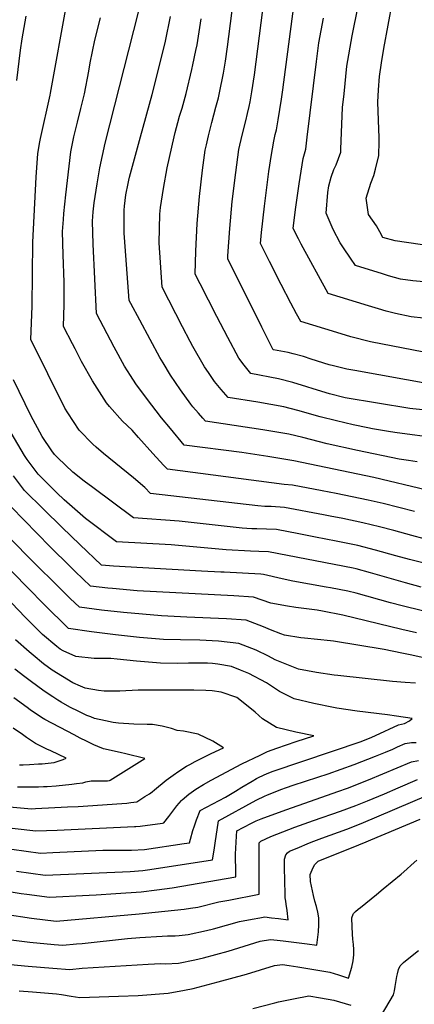
# Model space of a CAD drawing. Units: inches. Extents: x 2535486 to 2540911, y 1545954 to 1551356.
# Drawn here: x 2535923 to 2536215, y 1550029 to 1550760 of the extents above; entities that cross this region are included whole.
import ezdxf

# ---------------------------------------------------------------- set-up
doc = ezdxf.new("R2010")
doc.units = ezdxf.units.IN
doc.header["$MEASUREMENT"] = 0
doc.layers.add('tile_2465_29_contour_10ft', color=223, linetype='Continuous')

msp = doc.modelspace()

# ---------------------------------------------------------------- linework, layer by layer
at = {"layer": 'tile_2465_29_contour_10ft'}
for points, elevation in [([(2536234.3, 1550469.4), (2536214.32, 1550471.32), (2536212.27, 1550471.56), (2536164.21, 1550479.41), (2536152.54, 1550482.43), (2536140.27, 1550486.15), (2536135.77, 1550487.74), (2536125.2, 1550491.01), (2536114.75, 1550493.65), (2536094.03, 1550497.53), (2536089.18, 1550503.68), (2536085.31, 1550508.85), (2536077.02, 1550524.31), (2536068.96, 1550539.82), (2536056.38, 1550564.23), (2536052.69, 1550571.42), (2536053.24, 1550588.32), (2536054.34, 1550608.94), (2536055.96, 1550629.02), (2536058.17, 1550648.46), (2536060.27, 1550663.29), (2536061.13, 1550667.34), (2536062.57, 1550673.94), (2536065.22, 1550684.04), (2536068.2, 1550695.27), (2536070.03, 1550702.35), (2536070.82, 1550705.93), (2536073.84, 1550720.54), (2536075.22, 1550729.58), (2536076.78, 1550740), (2536086.55, 1550815.38)], 8060), ([(2536227.59, 1550489.7), (2536171.25, 1550499.7), (2536165.4, 1550500.8), (2536155.39, 1550503.22), (2536152.27, 1550504.06), (2536138.94, 1550508.27), (2536133.1, 1550510.22), (2536125.43, 1550512.3), (2536121.95, 1550513.16), (2536110.84, 1550515.2), (2536110.79, 1550515.28), (2536102.34, 1550532.04), (2536077, 1550582.71), (2536077.11, 1550584.95), (2536078.44, 1550605.33), (2536080.21, 1550625.24), (2536082.86, 1550646.91), (2536085.31, 1550663.89), (2536087.68, 1550674.54), (2536090.42, 1550685.2), (2536091.69, 1550690.73), (2536092.84, 1550695.85), (2536093.61, 1550699.38), (2536094.83, 1550706.75), (2536096.83, 1550719.35), (2536109.46, 1550818.05)], 8070), ([(2536230.21, 1550511.89), (2536183.05, 1550521), (2536168.44, 1550524.91), (2536157.89, 1550528.05), (2536131.13, 1550536.07), (2536128.01, 1550541.84), (2536123.76, 1550549.8), (2536116.57, 1550563.72), (2536107.95, 1550580.72), (2536101.32, 1550593.99), (2536101.99, 1550602.29), (2536104.19, 1550621.9), (2536107.58, 1550647.5), (2536109.46, 1550660.22), (2536110.12, 1550664.47), (2536111.24, 1550670.17), (2536112.26, 1550675.12), (2536113.05, 1550678.58), (2536114.34, 1550686.03), (2536116.95, 1550701.23), (2536117.94, 1550708.06), (2536129.86, 1550798.74)], 8080), ([(2536222.9, 1550374.93), (2536213.66, 1550377.34), (2536200.15, 1550381.02), (2536189.75, 1550383.71), (2536177.29, 1550386.82), (2536162.39, 1550389.93), (2536153.04, 1550391.79), (2536148, 1550392.75), (2536119.14, 1550398.2), (2536109.15, 1550398.75), (2536104.47, 1550398.96), (2536099.38, 1550399.33), (2536019.59, 1550408.51), (2536015.34, 1550412.89), (2536006.98, 1550420.06), (2535984.78, 1550438.13), (2535979.17, 1550442.79), (2535976.87, 1550445.16), (2535966.76, 1550455.63), (2535958.34, 1550468.37), (2535956.14, 1550471.93), (2535930.71, 1550522.9), (2535931.79, 1550547.68), (2535932.22, 1550595.15), (2535934.63, 1550643.4), (2535936.04, 1550661.02), (2535937.51, 1550669.51), (2535938.02, 1550672.17), (2535945.12, 1550704.18), (2535945.41, 1550705.76), (2535957.46, 1550772.44)], 8010), ([(2536238.33, 1550590.7), (2536201.37, 1550595.98), (2536192, 1550598.66), (2536189.89, 1550602.75), (2536187.35, 1550607.1), (2536181.42, 1550615.51), (2536179.67, 1550627.66), (2536183.23, 1550638.82), (2536185.45, 1550644.63), (2536186.67, 1550649.28), (2536189.09, 1550659.44), (2536189.36, 1550669.79), (2536189.42, 1550672.42), (2536188.9, 1550685.67), (2536188.49, 1550698.93), (2536188.95, 1550708.11), (2536189.66, 1550717.96), (2536191.1, 1550728.31), (2536192.81, 1550738.96), (2536199.19, 1550773.43)], 8110), ([(2536224.8, 1550410.9), (2536185.4, 1550420.26), (2536125.95, 1550432.76), (2536106.61, 1550436.04), (2536087.34, 1550438.94), (2536044.73, 1550444.44), (2536034.4, 1550456.83), (2536027.86, 1550464.8), (2536016.61, 1550479.22), (2536008.78, 1550489.91), (2536004.78, 1550496.07), (2536000.39, 1550502.99), (2535992.58, 1550517.04), (2535979.51, 1550542.23), (2535977.06, 1550593.57), (2535976.68, 1550610.73), (2535977.18, 1550617.63), (2535977.8, 1550624.33), (2535979.91, 1550638.28), (2535982, 1550650.25), (2535986.07, 1550668.67), (2536010.61, 1550765.94)], 8030), ([(2536247.48, 1550563.53), (2536214.4, 1550566.33), (2536205.13, 1550567.7), (2536196.24, 1550570.21), (2536191.96, 1550571.49), (2536171.71, 1550577.8), (2536168.09, 1550583.09), (2536162.81, 1550590.87), (2536160.36, 1550594.59), (2536155.15, 1550604.46), (2536149.94, 1550616.56), (2536151.28, 1550632.05), (2536152.01, 1550636.89), (2536153.83, 1550643.38), (2536155.72, 1550648.98), (2536157.52, 1550652.6), (2536160.82, 1550661.86), (2536160.91, 1550664.06), (2536162.22, 1550695.03), (2536163.28, 1550705.27), (2536165.45, 1550725.7), (2536169.32, 1550748.24), (2536173.69, 1550770.36)], 8100), ([(2535920.44, 1550715.01), (2535923.19, 1550737.56), (2535924.46, 1550746.04), (2535927.41, 1550762.76)], 8000), ([(2536215.51, 1550395.02), (2536192.43, 1550401.05), (2536181.32, 1550403.67), (2536157.39, 1550408.54), (2536147.11, 1550410.52), (2536125.04, 1550414.69), (2536118.82, 1550415.17), (2536032.16, 1550426.48), (2536029.34, 1550429.52), (2536021.37, 1550438.21), (2536010.61, 1550449.99), (2536005.9, 1550455.46), (2535998.8, 1550462.26), (2535989.29, 1550473.2), (2535987.06, 1550475.77), (2535976.57, 1550492.2), (2535968.43, 1550506.62), (2535963.59, 1550515.78), (2535961.65, 1550519.55), (2535955.11, 1550532.57), (2535955.44, 1550548.84), (2535955.52, 1550565.31), (2535954.74, 1550585.75), (2535954.33, 1550602.9), (2535954.99, 1550612), (2535955.34, 1550616.46), (2535956.86, 1550630.2), (2535959.32, 1550651.41), (2535960.55, 1550662.06), (2535962.75, 1550673.22), (2535965.32, 1550684.07), (2535967.92, 1550694.41), (2535970.55, 1550705.19), (2535973.78, 1550722.02), (2535974.95, 1550728.3), (2535978.37, 1550744.93), (2535982.4, 1550761.61)], 8020), ([(2536217.66, 1550431.92), (2536211.08, 1550432.99), (2536204.29, 1550434.09), (2536173.24, 1550440.34), (2536150.88, 1550445.46), (2536132.74, 1550450), (2536122.32, 1550452.49), (2536102.96, 1550455.86), (2536060.44, 1550462.19), (2536058.54, 1550464.34), (2536055.28, 1550468.03), (2536051.1, 1550472.9), (2536049.66, 1550474.77), (2536041.82, 1550485.46), (2536034.42, 1550496.26), (2536028.99, 1550505.43), (2536026.62, 1550509.48), (2536019.34, 1550522.84), (2536011.64, 1550537.27), (2536005.08, 1550549.65), (2536003.9, 1550551.9), (2536001.32, 1550585.11), (2536000.34, 1550598.5), (2536000.14, 1550601.76), (2536000.03, 1550610.92), (2536000.01, 1550618.91), (2536000.25, 1550621.9), (2536001.36, 1550630.33), (2536002.98, 1550638.58), (2536003.54, 1550641.14), (2536004.11, 1550643.33), (2536012.14, 1550673.19), (2536020.77, 1550704.74), (2536026.12, 1550725.14), (2536030.72, 1550744.42), (2536034.49, 1550762.64)], 8040), ([(2536232.63, 1550449.64), (2536202.74, 1550453.58), (2536197.77, 1550454.39), (2536184.36, 1550456.62), (2536180.85, 1550457.33), (2536170.07, 1550459.54), (2536157.75, 1550462.36), (2536145.53, 1550465.44), (2536129.04, 1550470.14), (2536118.59, 1550472.76), (2536099.22, 1550476.24), (2536077.23, 1550479.86), (2536072.15, 1550485.77), (2536067.16, 1550491.73), (2536062.57, 1550498.21), (2536059.71, 1550502.52), (2536051.15, 1550517.54), (2536049.06, 1550521.4), (2536043.39, 1550532.16), (2536028.3, 1550561.57), (2536026.13, 1550594.5), (2536026.62, 1550615.81), (2536027.11, 1550620.71), (2536029.27, 1550634.9), (2536031.93, 1550650.18), (2536037.22, 1550673.34), (2536038, 1550676.58), (2536039.9, 1550684), (2536041.23, 1550688.64), (2536043.04, 1550694.67), (2536046.03, 1550705.34), (2536050.41, 1550723.34), (2536051.13, 1550726.65), (2536053.35, 1550737.3), (2536054.2, 1550741.55), (2536057.18, 1550760.97)], 8050), ([(2536224.83, 1550538.42), (2536215.35, 1550539.45), (2536213.25, 1550539.78), (2536201.59, 1550542.2), (2536194.55, 1550543.98), (2536188.8, 1550545.49), (2536181.49, 1550547.71), (2536151.42, 1550556.93), (2536131.56, 1550593.51), (2536129.52, 1550597.52), (2536125.63, 1550605.28), (2536127.25, 1550619.36), (2536129.97, 1550638.47), (2536133.05, 1550657.18), (2536134.91, 1550664.08), (2536135.82, 1550673.1), (2536142.83, 1550729.21), (2536144.61, 1550742.97), (2536148.01, 1550761.4)], 8090), ([(2536223.78, 1550356.47), (2536211.81, 1550359.58), (2536201.69, 1550362.3), (2536186.69, 1550366.53), (2536173.61, 1550369.88), (2536157.36, 1550373.14), (2536142.06, 1550376.15), (2536129.84, 1550378.52), (2536113.24, 1550381.72), (2536105.86, 1550381.96), (2536098.46, 1550382.16), (2536094.94, 1550382.31), (2536091.14, 1550382.59), (2536087.59, 1550382.89), (2536040.87, 1550387.9), (2536007.02, 1550390.55), (2535976.79, 1550412.86), (2535970.43, 1550417.73), (2535961.9, 1550424.35), (2535950.89, 1550434.93), (2535948.44, 1550437.45), (2535946.38, 1550440.28), (2535939.2, 1550450.7), (2535930.73, 1550466.35), (2535918.02, 1550492.85)], 8000), ([(2536220.56, 1550339.08), (2536209.01, 1550342.21), (2536183.01, 1550349.61), (2536172.2, 1550352.49), (2536169.96, 1550353.08), (2536107.34, 1550365.23), (2536099.97, 1550365.5), (2536093.88, 1550365.66), (2536075.84, 1550366.76), (2536034.97, 1550370.32), (2535994.46, 1550372.58), (2535971.32, 1550389.86), (2535955.63, 1550403.9), (2535950.08, 1550409), (2535945.29, 1550413.67), (2535936.27, 1550422.93), (2535928.01, 1550433.81), (2535926.13, 1550436.82), (2535905.33, 1550471.72)], 7990), ([(2536221.62, 1550321.42), (2536206.52, 1550325.07), (2536197.84, 1550327.33), (2536172.2, 1550334.45), (2536166.23, 1550335.96), (2536153.35, 1550338.46), (2536149.95, 1550339.08), (2536125.28, 1550343.45), (2536117.33, 1550345.05), (2536103.41, 1550348.35), (2536101.45, 1550348.74), (2536074.4, 1550350.05), (2536071.8, 1550350.17), (2536057.45, 1550350.94), (2535992.23, 1550354.56), (2535983.37, 1550355.41), (2535967.26, 1550370.73), (2535954.15, 1550383.29), (2535940.13, 1550396.96), (2535926.18, 1550410.73), (2535917.9, 1550421.59)], 7980), ([(2536221.22, 1550286.85), (2536213.62, 1550288.39), (2536206.12, 1550290), (2536193.15, 1550292.72), (2536155.41, 1550298.85), (2536153.2, 1550299.14), (2536133.94, 1550301.16), (2536131.17, 1550301.36), (2536119.04, 1550303.22), (2536116.33, 1550304.31), (2536108.79, 1550307.39), (2536103.49, 1550309.46), (2536090.61, 1550314.44), (2536076.09, 1550315.56), (2536046.72, 1550316.72), (2536027.82, 1550317.76), (2535999.54, 1550320.22), (2535983.14, 1550322), (2535966.9, 1550324.07), (2535960.06, 1550330.66), (2535951.81, 1550338.62), (2535932.26, 1550357.94), (2535881.2, 1550409.55)], 7960), ([(2536217.09, 1550305.09), (2536206.32, 1550307.56), (2536162.35, 1550318.12), (2536147.29, 1550321.2), (2536143.29, 1550321.93), (2536133.37, 1550323.2), (2536127.57, 1550323.94), (2536121.36, 1550324.78), (2536109, 1550327.18), (2536096, 1550331.63), (2536081.4, 1550332.48), (2536009.84, 1550336.35), (2535991.53, 1550337.96), (2535988, 1550338.31), (2535975.14, 1550339.74), (2535963.65, 1550350.71), (2535960, 1550354.22), (2535945.04, 1550369.02), (2535916.11, 1550398.53)], 7970), ([(2536216.47, 1550267.64), (2536208.71, 1550268.15), (2536199.24, 1550268.84), (2536158.65, 1550273.32), (2536155.92, 1550273.69), (2536142.76, 1550275.7), (2536129.56, 1550278.11), (2536123.3, 1550280.46), (2536112.17, 1550285.12), (2536107.16, 1550287.66), (2536098.06, 1550292.12), (2536085.22, 1550297.25), (2536070.12, 1550298.86), (2536056.21, 1550299.58), (2536041.97, 1550299.87), (2536029.32, 1550300.23), (2536011.48, 1550301.72), (2535993.69, 1550303.54), (2535975.94, 1550305.73), (2535958.67, 1550308.4), (2535956.54, 1550310.46), (2535942.69, 1550324.19), (2535926.68, 1550340.33), (2535899.07, 1550368.7)], 7950), ([(2535916.78, 1550144.43), (2535937.97, 1550141.58), (2535947.19, 1550142.02), (2535984.23, 1550143.73), (2535987.1, 1550143.74), (2535991.43, 1550143.75), (2535998.52, 1550143.61), (2536005.5, 1550143.63), (2536015.1, 1550144.32), (2536044.74, 1550148.59), (2536048.51, 1550149.2), (2536049.27, 1550151.81), (2536050.99, 1550158.31), (2536052.26, 1550161.85), (2536053.86, 1550166.29), (2536056.57, 1550173.1), (2536061.23, 1550175.64), (2536070.72, 1550180.63), (2536075.36, 1550183.18), (2536082.77, 1550187.58), (2536087.5, 1550190.41), (2536094.98, 1550194.92), (2536098.42, 1550196.91), (2536100.41, 1550197.89), (2536106.23, 1550200.73), (2536110.7, 1550202.39), (2536175.95, 1550224.51), (2536183.91, 1550227.56), (2536186.72, 1550228.87), (2536203.85, 1550236.81), (2536208.08, 1550237.72), (2536211.99, 1550239.71), (2536213.9, 1550241.51), (2536202.21, 1550243.29), (2536195.57, 1550244.27), (2536173.17, 1550247), (2536158.06, 1550249.2), (2536155.56, 1550249.65), (2536140.82, 1550252.56), (2536126.38, 1550255.96), (2536115.39, 1550261.53), (2536105.78, 1550267.94), (2536092.66, 1550274.92), (2536086.51, 1550277.39), (2536079.83, 1550280.06), (2536069.49, 1550281.73), (2536065.64, 1550282.24), (2536061.97, 1550282.46), (2536052.49, 1550282.63), (2536047.72, 1550282.62), (2536039.75, 1550282.4), (2536027.07, 1550282.57), (2536009.23, 1550284.05), (2535994.97, 1550285.45), (2535990.13, 1550285.91), (2535977.82, 1550285.99), (2535964.13, 1550287.47), (2535954.85, 1550291.66), (2535952.58, 1550292.85), (2535949.98, 1550294.92), (2535939.57, 1550303.73), (2535926.66, 1550316.66), (2535906.37, 1550337.7)], 7940), ([(2535868.45, 1550165.53), (2535934.59, 1550158), (2535950.34, 1550158.67), (2536007.81, 1550161.2), (2536008.66, 1550161.26), (2536012.05, 1550161.65), (2536028.61, 1550163.79), (2536029.43, 1550163.91), (2536033.29, 1550168.8), (2536039.19, 1550176.53), (2536042.55, 1550180.64), (2536043.08, 1550181.19), (2536048.09, 1550185.23), (2536053.4, 1550188.97), (2536058.91, 1550192.46), (2536064.6, 1550195.73), (2536087.54, 1550207.77), (2536100.99, 1550214.31), (2536106.56, 1550216.95), (2536113.42, 1550219.51), (2536127.84, 1550224.3), (2536140.93, 1550228.62), (2536127.59, 1550231.27), (2536113.16, 1550234.68), (2536102.72, 1550241.13), (2536097.25, 1550246.11), (2536093.35, 1550249.3), (2536083.67, 1550257.05), (2536072.13, 1550260.9), (2536065.43, 1550262.03), (2536060.77, 1550262.33), (2536051.68, 1550262.54), (2536024.52, 1550262.51), (2536021.14, 1550262.49), (2536010.43, 1550262.4), (2535996.78, 1550261.65), (2535985.15, 1550261.71), (2535981.03, 1550262.32), (2535971.23, 1550263.94), (2535967.54, 1550265.39), (2535961.98, 1550268.04), (2535946.64, 1550277.3), (2535940.23, 1550282.17), (2535932.54, 1550288.4), (2535929.48, 1550290.91), (2535919.34, 1550299.77)], 7930), ([(2535898.67, 1550177.35), (2535931.2, 1550174.42), (2535934.19, 1550174.55), (2535948.64, 1550175.28), (2535958.08, 1550175.78), (2535965.84, 1550176.24), (2535998.36, 1550178.3), (2536001.98, 1550178.71), (2536005.14, 1550179.13), (2536009.37, 1550179.7), (2536015.5, 1550183.46), (2536018.87, 1550185.61), (2536020.88, 1550187.02), (2536022.49, 1550188.41), (2536031.16, 1550195.79), (2536036.4, 1550199.44), (2536040.68, 1550202.33), (2536046.44, 1550206.03), (2536048.87, 1550207.42), (2536052.9, 1550209.65), (2536064.57, 1550215.43), (2536073.88, 1550219.81), (2536065.82, 1550224.72), (2536055, 1550229.93), (2536044.02, 1550232.06), (2536039.34, 1550232.66), (2536035.23, 1550233.93), (2536028.19, 1550235.67), (2536021.08, 1550236.96), (2536017.14, 1550237.09), (2536007.23, 1550237.3), (2535995.85, 1550238.09), (2535991.96, 1550238.48), (2535986.29, 1550239.63), (2535978, 1550241.5), (2535975.22, 1550242.59), (2535972.31, 1550243.77), (2535969.36, 1550245.07), (2535966.42, 1550246.54), (2535959.81, 1550249.93), (2535953.37, 1550253.59), (2535950.81, 1550255.17), (2535947.1, 1550257.55), (2535940.7, 1550261.76), (2535930.18, 1550269.35), (2535926.38, 1550272.28), (2535919.03, 1550278.01)], 7920), ([(2535920.82, 1550190.81), (2535923.98, 1550190.7), (2535926.18, 1550190.7), (2535936.56, 1550190.84), (2535940.08, 1550190.92), (2535942.85, 1550190.99), (2535949.48, 1550191.6), (2535961.17, 1550192.77), (2535964.67, 1550193.17), (2535969.33, 1550193.78), (2535971.68, 1550194.33), (2535975.51, 1550195.16), (2535978.79, 1550195.27), (2535985.39, 1550195.28), (2535987.7, 1550195.31), (2535988.91, 1550195.41), (2535989.3, 1550195.49), (2535989.74, 1550195.67), (2536015.52, 1550211.84), (2536001.39, 1550215.18), (2535996.99, 1550216.17), (2535984.79, 1550219), (2535980.54, 1550220.56), (2535977.58, 1550221.85), (2535972.01, 1550224.58), (2535967.41, 1550226.88), (2535962.85, 1550229.24), (2535957.7, 1550231.94), (2535941.29, 1550240.76), (2535938.8, 1550242.12), (2535930.31, 1550247.98), (2535928.09, 1550249.56), (2535918.18, 1550256.72)], 7910), ([(2535922.28, 1550207.09), (2535925.04, 1550207.16), (2535929.9, 1550207.36), (2535936.37, 1550207.75), (2535939.08, 1550207.93), (2535948.14, 1550208.87), (2535952.58, 1550210.2), (2535954.85, 1550211.11), (2535956.92, 1550211.96), (2535945.72, 1550217.41), (2535942.78, 1550218.72), (2535939.59, 1550220.2), (2535936.31, 1550221.91), (2535934.32, 1550223.01), (2535927.68, 1550227.47), (2535924.63, 1550229.55), (2535917.79, 1550234.4)], 7900), ([(2535920.1, 1550128.09), (2535941.36, 1550125.17), (2536004.53, 1550127.93), (2536013.85, 1550128.51), (2536017.52, 1550129), (2536025.66, 1550130.25), (2536065.75, 1550136.51), (2536066.79, 1550143.68), (2536067.53, 1550148.87), (2536070.19, 1550165.54), (2536098.18, 1550180.77), (2536104.67, 1550184.06), (2536105.9, 1550184.56), (2536116.47, 1550188.75), (2536120.54, 1550190.24), (2536125.44, 1550191.89), (2536143.91, 1550197.8), (2536151.62, 1550200.44), (2536170.89, 1550207.22), (2536186.63, 1550213.39), (2536194.2, 1550216.45), (2536199.46, 1550218.81), (2536202.92, 1550220.38), (2536208.65, 1550222.97), (2536213.47, 1550223.59), (2536216.73, 1550223.77)], 7950), ([(2535909.91, 1550113.78), (2535923.5, 1550111.63), (2535927.9, 1550111.02), (2535944.75, 1550108.75), (2535973.97, 1550110.25), (2535979.33, 1550110.56), (2535993.96, 1550111.53), (2536012.6, 1550112.78), (2536024.38, 1550114.18), (2536035.83, 1550115.8), (2536082.98, 1550123.82), (2536082.98, 1550131.1), (2536082.8, 1550136.37), (2536082.83, 1550140.68), (2536083.57, 1550154.01), (2536083.82, 1550157.97), (2536088.52, 1550160.49), (2536095.05, 1550163.95), (2536098.08, 1550165.41), (2536101.83, 1550166.94), (2536120.2, 1550173.63), (2536138.44, 1550180.22), (2536158.7, 1550187.26), (2536165.8, 1550189.78), (2536181.54, 1550195.96), (2536213.35, 1550209.4), (2536218.57, 1550210.28)], 7960), ([(2535911.75, 1550096.11), (2535931.34, 1550093.34), (2535949.5, 1550091.13), (2536011.31, 1550096.49), (2536023.07, 1550097.66), (2536044.6, 1550099.98), (2536049.43, 1550100.58), (2536054.66, 1550101.45), (2536070.39, 1550105.3), (2536077.9, 1550106.7), (2536100.25, 1550111.09), (2536100.23, 1550112.62), (2536100.19, 1550148.42), (2536100.38, 1550149.22), (2536101.5, 1550150.43), (2536105.24, 1550152.24), (2536108.98, 1550153.82), (2536126.78, 1550160.77), (2536140.74, 1550165.75), (2536160.79, 1550172.64), (2536171.96, 1550176.79), (2536180.73, 1550180.33), (2536193.44, 1550185.63), (2536203.5, 1550190), (2536217.95, 1550196.12)], 7970), ([(2535912.28, 1550077.53), (2535930.1, 1550075.54), (2535948.15, 1550073.76), (2535954.64, 1550073.17), (2535964.81, 1550074.11), (2535968.89, 1550074.49), (2536002.48, 1550078.18), (2536011.66, 1550078.9), (2536028.23, 1550079.97), (2536032.23, 1550080.2), (2536037.86, 1550080.21), (2536040.92, 1550080.44), (2536047.69, 1550081.02), (2536061.19, 1550084.09), (2536066.43, 1550085.32), (2536085.67, 1550090.67), (2536095.02, 1550092.42), (2536100.68, 1550093.48), (2536104.44, 1550094.16), (2536109.5, 1550093.6), (2536114.57, 1550093.01), (2536121.73, 1550092.12), (2536121.01, 1550098.96), (2536120.33, 1550103.64), (2536120.01, 1550105.76), (2536119.64, 1550108.44), (2536119.5, 1550111.16), (2536119.06, 1550130.9), (2536119.14, 1550137.01), (2536120.06, 1550140.17), (2536121.34, 1550141.76), (2536122.86, 1550142.94), (2536128.42, 1550145.28), (2536137.67, 1550149.13), (2536140.78, 1550150.41), (2536146.81, 1550152.62), (2536165.41, 1550159.31), (2536176.05, 1550163.41), (2536226.09, 1550184.69)], 7980), ([(2535910.51, 1550059.3), (2535928.75, 1550057.66), (2535947.19, 1550056.2), (2535959.78, 1550055.2), (2535968.8, 1550056.02), (2536017.89, 1550059.19), (2536027.38, 1550059.46), (2536030.78, 1550059.44), (2536040.47, 1550059.85), (2536052.51, 1550062.37), (2536059.08, 1550063.77), (2536077.24, 1550068.73), (2536100.95, 1550076.05), (2536108.66, 1550077.51), (2536113.73, 1550076.94), (2536118.01, 1550076.42), (2536136, 1550074.07), (2536143.21, 1550073.14), (2536144.31, 1550083.07), (2536144.61, 1550088.25), (2536144.51, 1550093.53), (2536143.83, 1550097.74), (2536142.8, 1550101.84), (2536141.56, 1550105.85), (2536140.55, 1550109.96), (2536138.51, 1550120.36), (2536138.1, 1550125.59), (2536140.35, 1550130.76), (2536141.72, 1550133.01), (2536144, 1550135.54), (2536174.32, 1550147.78), (2536179.71, 1550149.94), (2536183.27, 1550151.42), (2536219.89, 1550166.74)], 7990), ([(2535922.07, 1550039.41), (2535931.91, 1550038.62), (2535949.84, 1550037.12), (2535953.56, 1550036.57), (2535960.69, 1550035.44), (2535967.19, 1550034.42), (2535995.88, 1550035.24), (2536010.39, 1550035.88), (2536032.85, 1550037.54), (2536044.77, 1550039.77), (2536051.32, 1550041), (2536069.75, 1550045.88), (2536090.93, 1550051.71), (2536111.72, 1550057.98), (2536117.53, 1550058.82), (2536122.58, 1550058.05), (2536128.98, 1550057.01), (2536152.76, 1550053.11), (2536159.09, 1550051.11), (2536166.61, 1550048.72), (2536169.13, 1550056.97), (2536170.01, 1550061.52), (2536170.68, 1550066.1), (2536170.68, 1550066.32), (2536170.68, 1550069.94), (2536170.39, 1550073.76), (2536169.87, 1550077.54), (2536169.48, 1550081.34), (2536168.99, 1550092.93), (2536169.01, 1550093), (2536169.19, 1550093.57), (2536170.1, 1550096.16), (2536170.4, 1550096.71), (2536171.76, 1550098.24), (2536173.89, 1550099.99), (2536175.63, 1550101.23), (2536187.45, 1550110.9), (2536192.45, 1550114.99), (2536205.61, 1550125.8), (2536210, 1550129.65), (2536213.2, 1550132.57), (2536217.26, 1550136.3)], 8000), ([(2536191.07, 1550021.32), (2536200.13, 1550036.22), (2536200.71, 1550039.34), (2536201.15, 1550042.43), (2536201.74, 1550045.55), (2536202.59, 1550049.99), (2536203.01, 1550051.87), (2536203.82, 1550055.11), (2536204.98, 1550057.89), (2536207.45, 1550060.39), (2536215.07, 1550066.42), (2536218.55, 1550069.15)], 8010), ([(2536095.66, 1550026.2), (2536112.02, 1550030.47), (2536114.63, 1550031.04), (2536125.84, 1550033.35), (2536137.11, 1550035.58), (2536145.71, 1550034.15), (2536155.77, 1550032.48), (2536168.42, 1550028.54)], 8010)]:
    msp.add_lwpolyline(points, dxfattribs=dict(at, elevation=elevation))

doc.saveas('drawing.dxf')
